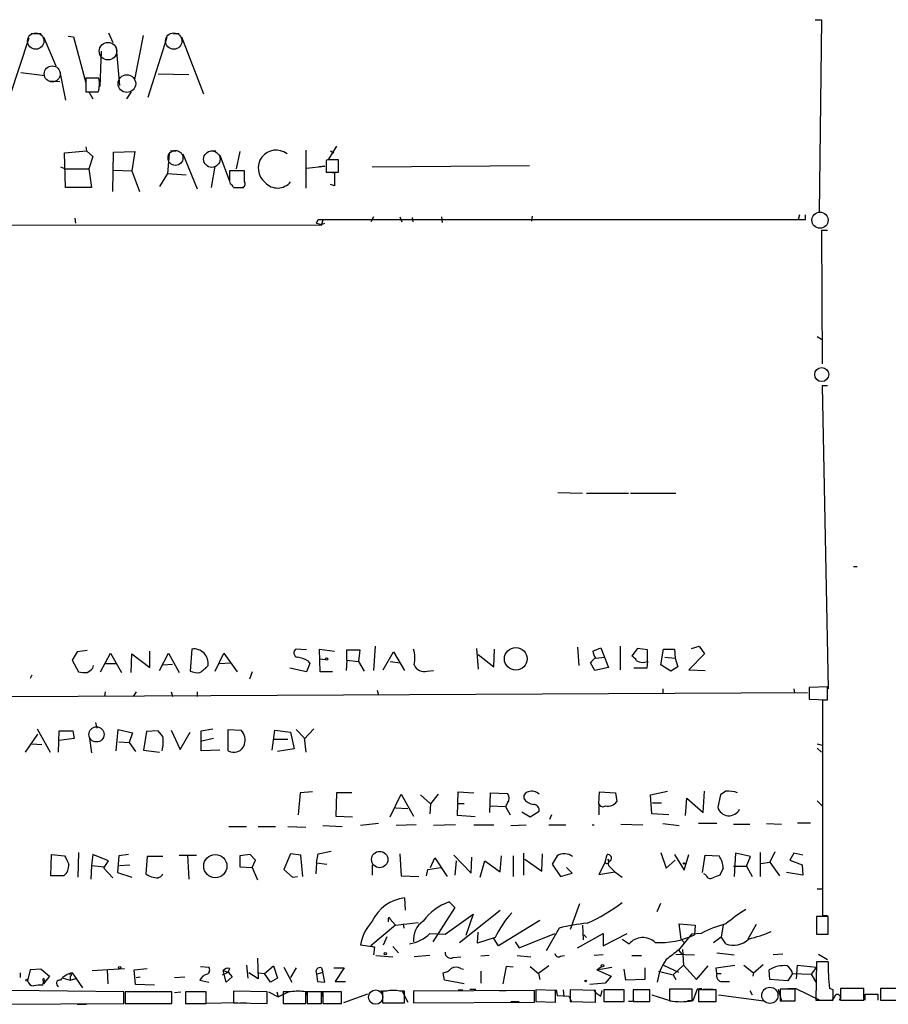
# Model space of a CAD drawing. Extents: x 0 to 740, y 0 to 943.
# Drawn here: x 483 to 590, y 7 to 128 of the extents above; entities that cross this region are included whole.
import ezdxf

# ---------------------------------------------------------------- set-up
doc = ezdxf.new("R2010")
doc.units = 0
doc.header["$MEASUREMENT"] = 0
doc.layers.add('MAIN', color=5, linetype='CONTINUOUS')

msp = doc.modelspace()

# ---------------------------------------------------------------- linework, layer by layer
at = {"layer": 'MAIN'}
for p, q in [((580.644, 128.3547), (581.406, 128.3547)), ((581.406, 128.3547), (581.152, 104.5634)), ((483.9547, 126.6614), (485.2247, 126.6614)), ((485.4787, 126.238), (487.0027, 122.682)), ((488.5267, 126.3227), (489.204, 126.238)), ((489.204, 126.238), (490.728, 120.5654)), ((493.522, 126.746), (494.03, 125.5607)), ((496.7393, 120.9887), (497.84, 126.4074)), ((501.4807, 126.6614), (502.2427, 126.6614)), ((502.4967, 126.238), (505.206, 119.2107)), ((483.7007, 126.0687), (481.33, 118.9567)), ((500.7187, 126.1534), (498.348, 118.7874)), ((492.5907, 124.46), (492.4213, 120.142)), ((494.4533, 124.8834), (494.8767, 120.2267)), ((482.6847, 121.8354), (485.648, 121.4967)), ((487.5107, 121.92), (488.188, 118.4487)), ((499.618, 121.666), (503.428, 121.5814)), ((486.156, 120.8194), (487.5107, 120.7347)), ((492.3367, 121.158), (490.728, 121.158)), ((490.728, 121.158), (490.728, 119.4647)), ((490.728, 119.4647), (492.252, 119.4647)), ((491.0667, 119.4647), (491.5747, 118.618)), ((496.316, 119.4647), (495.7233, 118.618)), ((488.1033, 111.9294), (490.8127, 112.1834)), ((488.188, 107.696), (488.1033, 111.9294)), ((490.728, 112.6914), (490.8127, 112.1834)), ((490.8127, 112.1834), (491.5747, 111.506)), ((494.03, 107.188), (494.1147, 112.014)), ((494.1147, 112.014), (496.7393, 112.0987)), ((496.7393, 112.0987), (496.4007, 109.728)), ((500.9727, 111.8447), (500.8033, 109.3894)), ((501.142, 112.1834), (501.8193, 112.1834)), ((502.666, 111.8447), (504.444, 107.5267)), ((506.1373, 112.1834), (506.73, 112.1834)), ((507.238, 111.6754), (508.4233, 108.458)), ((509.6933, 112.0987), (509.27, 109.982)), ((517.8213, 112.268), (517.8213, 107.6114)), ((521.6313, 112.776), (520.6153, 111.1674)), ((520.8693, 112.1834), (521.2927, 111.9294)), ((491.5747, 111.506), (491.0667, 109.982)), ((520.5307, 111.0827), (520.3613, 110.998)), ((520.3613, 110.998), (520.3613, 109.5587)), ((521.8853, 109.5587), (521.8853, 111.0827)), ((487.5953, 110.236), (488.188, 109.982)), ((488.188, 109.982), (491.0667, 109.982)), ((491.0667, 109.982), (491.4053, 107.696)), ((494.1147, 109.8127), (496.4007, 109.728)), ((496.4007, 109.728), (497.332, 107.188)), ((500.8033, 109.3894), (499.7873, 107.7807)), ((500.8033, 109.3894), (503.0893, 109.22)), ((506.222, 107.696), (506.6453, 110.3207)), ((510.286, 109.728), (508.4233, 109.728)), ((510.286, 108.3734), (510.286, 109.728)), ((517.906, 110.0667), (520.192, 110.3207)), ((520.192, 110.3207), (519.43, 110.236)), ((520.3613, 109.5587), (521.8853, 109.5587)), ((520.7847, 109.5587), (521.3773, 109.474)), ((521.3773, 109.474), (521.3773, 107.8654)), ((526.034, 110.236), (545.4227, 110.4054)), ((508.4233, 108.458), (508.508, 108.1194)), ((521.3773, 107.8654), (520.8693, 108.0347)), ((491.4053, 107.696), (488.188, 107.696)), ((508.9313, 107.696), (509.9473, 107.696)), ((509.016, 107.696), (510.2013, 107.696)), ((259.842, 103.2934), (519.7687, 103.0394)), ((489.3733, 103.886), (489.458, 103.2934)), ((519.176, 103.2934), (519.3453, 103.7167)), ((519.176, 103.2934), (519.7687, 103.124)), ((519.3453, 103.7167), (579.4587, 103.7167)), ((519.7687, 103.0394), (520.0227, 103.8014)), ((519.7687, 103.124), (520.192, 103.2934)), ((526.2033, 104.0554), (525.8647, 103.4627)), ((529.4207, 104.0554), (529.6747, 103.4627)), ((530.9447, 103.9707), (531.0293, 103.4627)), ((534.5853, 104.0554), (534.67, 103.378)), ((545.7613, 104.14), (545.6767, 103.5474)), ((578.6967, 104.3094), (578.5273, 103.7167)), ((579.4587, 103.7167), (579.4587, 104.3094)), ((582.168, 102.362), (581.406, 102.362)), ((581.406, 102.362), (581.4907, 85.9367)), ((580.898, 89.3234), (581.406, 88.9847)), ((582.168, 83.2274), (581.4907, 83.2274)), ((581.4907, 83.2274), (582.2527, 45.8894)), ((548.894, 70.104), (551.942, 70.0194)), ((552.45, 70.0194), (557.6147, 70.0194)), ((557.8687, 70.0194), (563.4567, 70.0194)), ((585.3853, 60.96), (585.8087, 60.96)), ((526.3727, 51.1387), (526.2033, 48.1754)), ((551.3493, 51.054), (551.5187, 48.768)), ((553.212, 50.546), (554.228, 50.9694)), ((554.228, 50.9694), (555.1593, 48.514)), ((556.5987, 51.1387), (556.5987, 48.26)), ((565.404, 50.8847), (566.3353, 51.1387)), ((566.3353, 51.1387), (567.0127, 50.2074)), ((489.6273, 50.4614), (489.0347, 49.4454)), ((490.8973, 50.6307), (489.6273, 50.4614)), ((492.506, 48.006), (493.776, 50.292)), ((493.776, 50.292), (495.1307, 47.9214)), ((496.316, 47.9214), (496.4007, 50.2074)), ((496.4007, 50.2074), (498.602, 48.514)), ((498.602, 48.514), (498.602, 50.546)), ((499.7873, 48.1754), (500.888, 50.292)), ((500.888, 50.292), (502.2427, 47.9214)), ((503.7667, 50.8), (503.5973, 48.0907)), ((506.6453, 48.0907), (507.746, 50.292)), ((507.746, 50.292), (509.3547, 48.006)), ((517.906, 50.7154), (516.636, 50.8)), ((519.5993, 48.006), (519.5147, 50.8)), ((519.5147, 50.8), (521.3773, 50.546)), ((522.9013, 49.4454), (522.9013, 50.7154)), ((522.9013, 50.7154), (524.51, 50.7154)), ((524.51, 50.7154), (524.3407, 49.276)), ((527.3887, 48.26), (528.6587, 50.4614)), ((528.6587, 50.4614), (530.0133, 48.1754)), ((538.9033, 50.8847), (539.0727, 48.3447)), ((539.0727, 50.1227), (541.02, 48.5987)), ((541.02, 48.5987), (541.1047, 50.8)), ((553.6353, 49.6994), (554.6513, 49.784)), ((558.7153, 50.8847), (558.038, 49.9534)), ((559.9853, 50.7154), (558.7153, 50.8847)), ((559.9853, 49.276), (559.9853, 50.7154)), ((561.594, 48.8527), (561.9327, 50.8)), ((561.9327, 50.8), (563.2873, 50.8)), ((562.102, 49.784), (563.372, 49.6994)), ((563.2873, 50.8), (563.372, 49.6994)), ((567.0127, 50.2074), (565.0653, 48.26)), ((489.0347, 49.4454), (489.7967, 48.006)), ((491.5747, 48.4294), (491.6593, 48.768)), ((493.1833, 49.022), (494.4533, 49.022)), ((500.2107, 48.8527), (501.396, 48.9374)), ((507.238, 49.022), (508.508, 49.1067)), ((518.3293, 49.022), (517.906, 48.006)), ((518.0753, 49.3607), (518.3293, 49.022)), ((519.5147, 49.6147), (520.2767, 49.53)), ((522.9013, 49.4454), (522.8167, 48.1754)), ((522.9013, 49.4454), (524.3407, 49.276)), ((524.3407, 49.276), (525.018, 48.0907)), ((528.2353, 49.276), (529.5053, 49.1067)), ((553.466, 48.1754), (552.958, 49.1067)), ((559.9853, 49.276), (559.9007, 48.4294)), ((562.864, 48.0907), (561.594, 48.8527)), ((563.7107, 48.5987), (562.864, 48.0907)), ((563.372, 49.6994), (563.7107, 48.5987)), ((484.0393, 47.5827), (483.87, 47.1594)), ((511.2173, 48.006), (510.8787, 47.0747)), ((517.906, 48.006), (515.874, 48.4294)), ((521.1233, 48.006), (519.5993, 48.006)), ((532.8073, 48.0907), (533.5693, 48.1754)), ((555.1593, 48.514), (553.466, 48.1754)), ((559.9007, 48.4294), (558.292, 48.4294)), ((565.0653, 48.26), (567.0973, 48.1754)), ((582.168, 46.1434), (579.882, 46.0587)), ((582.168, 44.5347), (582.168, 46.1434)), ((481.584, 44.958), (579.7127, 45.466)), ((493.0987, 45.5507), (493.014, 44.958)), ((496.9087, 45.5507), (496.57, 44.958)), ((501.2267, 45.5507), (501.396, 44.958)), ((504.444, 45.5507), (504.444, 44.958)), ((526.6267, 45.72), (526.796, 45.1274)), ((561.848, 45.8894), (561.848, 45.2967)), ((578.0193, 45.8894), (578.104, 45.3814)), ((579.882, 46.0587), (579.882, 44.6194)), ((579.882, 44.6194), (582.168, 44.5347)), ((581.5753, 17.9494), (581.5753, 44.5347)), ((581.5753, 44.5347), (582.168, 44.5347)), ((491.9133, 41.7407), (492.0827, 41.0634)), ((483.2773, 38.1), (484.8013, 40.3014)), ((484.7167, 40.9787), (486.3253, 38.1)), ((487.3413, 38.1), (487.426, 40.7247)), ((487.426, 40.7247), (489.1193, 40.7247)), ((489.1193, 40.7247), (489.2887, 39.7934)), ((494.4533, 38.2694), (494.7073, 40.894)), ((494.7073, 40.894), (496.4853, 40.4707)), ((496.4853, 40.4707), (496.062, 39.2854)), ((498.1787, 40.64), (497.84, 38.354)), ((499.618, 40.7247), (498.1787, 40.64)), ((500.2107, 40.0474), (499.618, 40.7247)), ((501.2267, 40.8094), (502.3273, 38.4387)), ((502.3273, 38.4387), (503.5973, 40.5554)), ((504.952, 40.7247), (506.3913, 40.9787)), ((504.952, 38.2694), (504.952, 40.7247)), ((508.254, 38.2694), (508.254, 40.894)), ((508.254, 40.894), (509.8627, 40.8094)), ((513.6727, 38.354), (514.0113, 40.8094)), ((514.0113, 40.8094), (515.9587, 40.5554)), ((515.9587, 40.5554), (516.382, 38.5234)), ((516.636, 40.894), (517.652, 39.878)), ((518.8373, 40.9787), (517.652, 39.7087)), ((484.0393, 39.116), (485.3093, 39.0314)), ((489.2887, 39.7934), (487.426, 39.5394)), ((491.1513, 39.7934), (491.4053, 38.0154)), ((494.792, 39.37), (496.062, 39.2854)), ((496.062, 39.2854), (496.824, 38.1847)), ((506.476, 39.7934), (505.0367, 39.4547)), ((513.842, 39.7087), (515.62, 39.7087)), ((517.652, 39.878), (517.8213, 38.1)), ((580.898, 39.116), (581.4907, 38.9467)), ((497.84, 38.354), (499.7873, 38.1)), ((507.238, 38.354), (504.952, 38.2694)), ((516.382, 38.5234), (514.35, 38.1847)), ((580.898, 38.608), (581.406, 38.1)), ((517.144, 33.1047), (516.89, 30.3954)), ((518.668, 33.1894), (517.144, 33.1047)), ((521.6313, 33.1047), (521.5467, 30.226)), ((523.494, 33.1047), (521.6313, 33.1047)), ((528.2353, 30.1414), (529.59, 32.9354)), ((529.59, 32.9354), (531.114, 30.226)), ((531.9607, 32.8507), (533.2307, 31.75)), ((534.162, 32.9354), (533.2307, 31.75)), ((536.5327, 30.3107), (536.6173, 33.1894)), ((536.6173, 33.1894), (538.5647, 33.1047)), ((540.512, 30.6494), (540.5967, 33.1047)), ((540.5967, 33.1047), (542.7133, 33.02)), ((553.974, 31.75), (554.0587, 33.1894)), ((554.0587, 33.1894), (556.006, 33.1047)), ((556.006, 33.1047), (556.1753, 32.004)), ((560.324, 32.8507), (562.4407, 33.274)), ((560.4933, 30.48), (560.324, 32.8507)), ((566.8433, 30.6494), (567.0127, 33.274)), ((568.96, 32.8507), (568.6213, 31.3267)), ((569.6373, 33.274), (568.96, 32.8507)), ((533.2307, 31.75), (533.146, 30.48)), ((537.3793, 31.75), (536.5327, 31.75)), ((542.7133, 31.8347), (542.4593, 31.4114)), ((553.974, 31.75), (553.974, 30.3954)), ((560.578, 31.8347), (561.6787, 31.8347)), ((564.642, 30.3107), (564.8113, 32.4274)), ((564.8113, 32.4274), (566.8433, 30.6494)), ((580.898, 32.0887), (581.5753, 31.4114)), ((528.9127, 31.242), (530.4367, 31.1574)), ((540.5967, 31.496), (542.4593, 31.4114)), ((542.4593, 31.4114), (543.052, 30.3954)), ((544.4913, 30.734), (545.5073, 30.1414)), ((545.5073, 30.1414), (546.608, 30.8187)), ((548.132, 30.3954), (547.878, 29.8027)), ((562.61, 30.3954), (560.4933, 30.48)), ((521.5467, 30.226), (523.5787, 30.1414)), ((526.796, 29.2947), (524.5947, 29.0407)), ((531.4527, 29.1254), (528.9973, 29.0407)), ((536.2787, 29.1254), (533.5693, 29.0407)), ((538.734, 30.1414), (536.5327, 30.3107)), ((538.5647, 29.1254), (541.02, 29.1254)), ((543.1367, 29.0407), (544.9993, 29.1254)), ((547.7933, 29.1254), (549.91, 29.1254)), ((553.1273, 29.1254), (553.3813, 29.1254)), ((556.6833, 29.21), (559.3927, 29.1254)), ((561.848, 29.2947), (563.88, 29.0407)), ((568.5367, 29.2947), (566.2507, 29.2947)), ((570.5687, 29.21), (572.6007, 29.21)), ((574.6327, 29.2947), (576.4953, 29.21)), ((578.4427, 29.3794), (580.0513, 29.3794)), ((508.3387, 28.956), (510.54, 28.956)), ((511.9793, 28.956), (514.096, 28.956)), ((515.62, 28.956), (517.8213, 28.8714)), ((519.938, 29.0407), (522.3087, 28.956)), ((486.41, 22.86), (486.4947, 25.4847)), ((486.4947, 25.4847), (488.1033, 25.3154)), ((489.7967, 25.7387), (489.712, 22.6907)), ((491.5747, 25.4847), (491.4053, 24.13)), ((493.522, 24.7227), (491.5747, 25.4847)), ((495.9773, 25.4847), (494.792, 25.3154)), ((510.9633, 25.4847), (509.6933, 25.3154)), ((511.6407, 24.8074), (510.9633, 25.4847)), ((515.9587, 25.5694), (515.112, 23.622)), ((517.2287, 25.4), (515.9587, 25.5694)), ((519.176, 24.4687), (519.3453, 25.5694)), ((519.3453, 25.5694), (520.954, 25.908)), ((529.4207, 25.5694), (529.59, 22.86)), ((544.6607, 25.654), (544.6607, 22.9447)), ((546.9467, 23.4527), (547.0313, 25.5694)), ((554.736, 24.5534), (554.99, 25.4847)), ((561.594, 25.7387), (562.2713, 23.7914)), ((563.2873, 25.4847), (564.4727, 23.5374)), ((564.4727, 23.5374), (565.0653, 25.4847)), ((570.8227, 25.654), (570.6533, 22.7754)), ((572.6853, 25.2307), (570.8227, 25.654)), ((573.8707, 25.7387), (573.8707, 22.7754)), ((575.6487, 25.8234), (575.056, 24.5534)), ((578.0193, 25.654), (577.5113, 24.8074)), ((579.12, 25.4), (578.0193, 25.654)), ((492.9293, 23.7914), (493.522, 24.7227)), ((494.792, 25.3154), (494.6227, 23.2834)), ((498.2633, 25.2307), (498.094, 23.114)), ((500.2107, 25.2307), (498.2633, 25.2307)), ((502.2427, 25.4), (504.3593, 25.4)), ((503.2587, 25.4), (503.428, 22.4367)), ((509.6933, 25.3154), (509.6933, 23.9607)), ((511.2173, 23.876), (511.6407, 24.8074)), ((517.4827, 22.7754), (517.2287, 25.4)), ((519.176, 24.4687), (519.0913, 23.114)), ((519.176, 24.4687), (520.446, 24.2994)), ((533.2307, 23.876), (533.7387, 25.0614)), ((533.7387, 25.0614), (535.2627, 22.7754)), ((536.1093, 25.4), (538.226, 23.1987)), ((536.3633, 24.7227), (536.194, 22.9447)), ((538.226, 23.1987), (538.3107, 25.146)), ((539.3267, 22.6907), (539.9193, 24.7227)), ((539.9193, 24.7227), (541.782, 23.368)), ((541.782, 23.368), (541.9513, 25.3154)), ((543.3907, 25.3154), (543.3907, 22.7754)), ((544.83, 24.892), (546.9467, 23.4527)), ((548.8093, 25.3154), (548.2167, 24.2994)), ((548.2167, 24.2994), (549.2327, 22.7754)), ((554.736, 24.5534), (553.974, 23.0294)), ((555.0747, 24.892), (555.1593, 24.638)), ((562.2713, 23.7914), (563.372, 24.8074)), ((566.7587, 23.2834), (567.0973, 25.4)), ((567.0973, 25.4), (568.7907, 25.3154)), ((572.1773, 24.0454), (572.6853, 25.2307)), ((573.9553, 24.384), (575.056, 24.5534)), ((575.056, 24.5534), (576.2413, 22.86)), ((577.5113, 24.8074), (579.0353, 24.2147)), ((491.4053, 24.13), (491.3207, 22.4367)), ((491.4053, 24.13), (493.014, 23.9607)), ((494.03, 22.606), (492.9293, 23.7914)), ((494.6227, 23.2834), (496.4007, 22.6907)), ((494.8767, 24.13), (496.1467, 24.2147)), ((509.6933, 23.9607), (511.2173, 23.876)), ((511.2173, 23.876), (511.8947, 22.352)), ((515.112, 23.622), (516.2127, 22.6907)), ((526.034, 24.2147), (526.034, 22.9447)), ((532.7227, 22.86), (532.892, 23.622)), ((532.892, 23.622), (534.5007, 23.876)), ((549.2327, 22.7754), (550.672, 23.1987)), ((550.672, 23.1987), (549.9947, 23.876)), ((553.974, 23.0294), (555.9213, 23.368)), ((555.1593, 24.13), (555.9213, 23.368)), ((555.9213, 23.368), (556.8527, 22.6907)), ((567.182, 22.9447), (566.928, 23.114)), ((569.2987, 23.7914), (568.8753, 22.9447)), ((570.5687, 24.0454), (572.1773, 24.0454)), ((572.1773, 24.0454), (572.8547, 22.7754)), ((579.12, 22.9447), (577.088, 23.2834)), ((579.0353, 24.2147), (579.12, 22.9447)), ((488.0187, 22.86), (486.41, 22.86)), ((516.2127, 22.6907), (516.8053, 22.7754)), ((529.59, 22.86), (531.7913, 22.7754)), ((580.898, 21.2514), (581.4907, 21.2514)), ((530.0133, 20.1507), (530.098, 18.6267)), ((535.5167, 19.6427), (536.194, 18.9654)), ((561.1707, 18.4574), (561.594, 19.4734)), ((536.194, 18.9654), (533.4847, 14.732)), ((536.7867, 14.6474), (541.782, 18.6267)), ((551.6033, 19.3887), (550.418, 16.256)), ((527.9813, 17.6107), (527.9813, 17.1874)), ((528.2353, 17.526), (528.9127, 16.764)), ((528.2353, 17.526), (528.9127, 16.764)), ((528.9127, 16.764), (531.7067, 17.1027)), ((535.0087, 15.6634), (538.48, 18.1187)), ((538.48, 18.1187), (537.5487, 15.494)), ((546.6927, 17.3567), (541.6127, 14.224)), ((582.2527, 17.8647), (580.8133, 17.8647)), ((580.8133, 17.8647), (580.8133, 15.6634)), ((582.168, 17.9494), (581.5753, 17.9494)), ((582.2527, 15.6634), (582.2527, 17.8647)), ((528.9127, 16.764), (525.8647, 14.224)), ((529.844, 16.9334), (529.9287, 16.4254)), ((538.988, 14.5627), (539.0727, 15.9174)), ((549.0633, 16.4254), (547.4547, 13.6314)), ((551.942, 16.764), (552.0267, 14.986)), ((564.134, 15.0707), (563.88, 16.9334)), ((563.88, 16.9334), (565.8273, 16.764)), ((565.8273, 16.764), (565.7427, 15.5787)), ((569.2987, 16.764), (569.0447, 15.3247)), ((573.3627, 16.8487), (572.3467, 15.0707)), ((527.812, 15.3247), (527.3887, 14.3087)), ((533.146, 15.748), (535.0087, 15.6634)), ((541.1893, 15.24), (538.988, 14.5627)), ((541.6127, 14.224), (541.02, 15.1554)), ((543.6447, 14.732), (544.1527, 13.97)), ((544.1527, 13.97), (548.5553, 15.748)), ((551.3493, 13.97), (554.482, 15.748)), ((552.1113, 15.5787), (552.45, 15.24)), ((554.482, 15.748), (554.482, 14.224)), ((554.482, 14.224), (557.4453, 15.748)), ((556.8527, 15.0707), (557.6993, 14.478)), ((565.404, 15.6634), (563.7953, 13.716)), ((564.134, 15.0707), (564.4727, 14.6474)), ((566.5893, 15.748), (565.404, 15.6634)), ((568.1133, 14.6474), (569.0447, 15.3247)), ((569.6373, 14.478), (569.0447, 15.3247)), ((580.8133, 15.6634), (582.2527, 15.6634)), ((526.288, 14.0547), (524.5947, 14.3087)), ((525.8647, 14.224), (526.288, 14.0547)), ((525.8647, 14.224), (526.288, 14.0547)), ((526.288, 14.0547), (526.2033, 13.1234)), ((528.574, 14.1394), (529.2513, 13.3774)), ((563.7953, 13.716), (564.2187, 13.208)), ((564.3033, 13.8007), (564.388, 11.8534)), ((568.5367, 13.3774), (570.6533, 13.1234)), ((511.8947, 12.7), (511.9793, 10.16)), ((526.4573, 13.0387), (528.574, 12.8694)), ((533.146, 13.0387), (531.1987, 12.8694)), ((536.0247, 12.7847), (536.956, 12.8694)), ((540.4273, 13.0387), (539.4113, 12.954)), ((543.8987, 13.0387), (545.592, 12.8694)), ((549.2327, 12.954), (549.7407, 13.0387)), ((554.482, 13.1234), (553.3813, 13.0387)), ((558.038, 13.0387), (559.2233, 13.0387)), ((563.4567, 13.208), (565.7427, 13.1234)), ((576.6647, 13.208), (575.4793, 13.1234)), ((580.8133, 12.2767), (580.7287, 7.5354)), ((582.2527, 12.2767), (580.8133, 12.2767)), ((581.0673, 13.208), (582.168, 12.5307)), ((482.6, 10.922), (482.6, 10.3294)), ((483.87, 11.2607), (483.5313, 9.906)), ((485.2247, 11.3454), (483.87, 11.2607)), ((485.2247, 11.3454), (486.2407, 10.4987)), ((488.696, 10.7527), (489.0347, 10.922)), ((489.0347, 10.922), (490.3047, 9.0594)), ((491.49, 11.176), (495.4693, 11.43)), ((493.3527, 11.2607), (493.4373, 9.5674)), ((496.6547, 11.2607), (498.2633, 11.43)), ((496.824, 9.4827), (496.6547, 11.2607)), ((504.8673, 11.684), (505.8833, 11.5994)), ((507.5767, 10.668), (508.254, 11.0067)), ((507.6613, 11.176), (508.254, 11.0067)), ((508, 9.7367), (507.6613, 11.176)), ((508.4233, 11.43), (508.254, 11.0067)), ((508.254, 11.0067), (508.762, 10.414)), ((510.54, 11.8534), (510.7093, 10.2447)), ((511.9793, 10.16), (510.794, 10.922)), ((512.064, 10.922), (512.7413, 10.8374)), ((512.7413, 10.8374), (513.842, 11.7687)), ((513.842, 11.7687), (514.35, 10.2447)), ((515.112, 11.5994), (516.128, 9.7367)), ((516.636, 11.5147), (515.9587, 10.3294)), ((519.176, 10.7527), (519.938, 11.0067)), ((519.7687, 11.5147), (519.938, 11.0067)), ((520.192, 9.7367), (519.938, 11.0067)), ((521.2927, 11.5147), (522.5627, 11.5147)), ((522.5627, 11.5147), (521.462, 9.8214)), ((534.924, 9.9907), (534.7547, 10.922)), ((536.956, 11.43), (537.2947, 11.3454)), ((539.4113, 11.0914), (539.4113, 9.652)), ((542.544, 11.684), (542.1207, 9.5674)), ((543.3907, 11.5994), (542.544, 11.684)), ((545.5073, 11.684), (546.5233, 10.8374)), ((547.7933, 11.7687), (546.5233, 10.8374)), ((553.72, 11.2607), (554.3127, 11.684)), ((553.72, 11.2607), (555.5827, 11.5994)), ((553.72, 11.2607), (555.498, 10.4987)), ((557.276, 9.9907), (557.1067, 11.3454)), ((559.6467, 11.5147), (559.6467, 10.0754)), ((561.34, 11.0914), (563.118, 10.668)), ((561.9327, 11.8534), (563.7953, 11.0067)), ((564.388, 11.8534), (563.118, 10.668)), ((564.388, 11.8534), (565.9967, 10.0754)), ((565.9967, 10.0754), (567.436, 11.7687)), ((568.452, 11.5147), (570.738, 11.8534)), ((568.5367, 10.8374), (568.452, 11.5147)), ((571.8387, 11.8534), (573.024, 10.922)), ((573.024, 10.922), (572.9393, 10.4987)), ((573.024, 10.922), (574.2093, 11.938)), ((575.056, 10.0754), (574.9713, 11.2607)), ((578.358, 10.16), (578.4427, 11.8534)), ((578.4427, 11.8534), (580.8133, 11.5994)), ((580.8133, 11.5994), (580.136, 10.7527)), ((485.394, 9.9907), (485.4787, 9.7367)), ((485.394, 9.398), (485.4787, 9.7367)), ((486.2407, 10.4987), (485.4787, 9.5674)), ((485.4787, 9.5674), (485.4787, 9.906)), ((487.934, 10.2447), (488.7807, 9.9907)), ((488.7807, 10.4987), (488.7807, 9.9907)), ((488.7807, 9.9907), (489.6273, 10.2447)), ((496.9087, 10.3294), (497.4167, 10.414)), ((501.65, 10.3294), (502.92, 10.414)), ((504.7827, 9.9907), (505.8833, 9.7367)), ((508.762, 10.414), (508, 9.7367)), ((513.5033, 9.7367), (512.7413, 10.8374)), ((514.35, 10.2447), (513.5033, 9.7367)), ((519.176, 10.7527), (519.2607, 9.8214)), ((519.2607, 9.8214), (520.192, 9.7367)), ((521.462, 9.8214), (522.732, 9.8214)), ((537.3793, 9.5674), (534.924, 9.9907)), ((546.5233, 10.8374), (546.6927, 10.0754)), ((555.498, 10.4987), (554.736, 9.652)), ((559.6467, 10.0754), (557.276, 9.9907)), ((563.118, 10.668), (563.4567, 10.0754)), ((568.5367, 10.8374), (569.0447, 10.8374)), ((569.214, 9.8214), (570.0607, 9.8214)), ((577.2573, 9.906), (575.056, 10.0754)), ((577.85, 10.8374), (577.2573, 9.906)), ((577.85, 10.8374), (580.136, 10.7527)), ((580.136, 10.7527), (580.8133, 9.652)), ((495.3847, 8.5514), (481.4993, 8.7207)), ((495.3847, 7.112), (495.3847, 8.5514)), ((501.3113, 8.5514), (495.554, 8.5514)), ((495.554, 8.5514), (495.554, 7.112)), ((499.1947, 9.398), (496.824, 9.4827)), ((501.3113, 7.112), (501.3113, 8.5514)), ((501.65, 8.4667), (502.412, 8.5514)), ((505.5447, 8.5514), (503.0047, 8.5514)), ((503.0047, 8.5514), (503.0047, 7.112)), ((505.5447, 7.112), (505.5447, 8.5514)), ((513.08, 8.5514), (508.9313, 8.636)), ((508.9313, 8.636), (508.9313, 7.1967)), ((513.08, 7.112), (513.08, 8.5514)), ((513.2493, 8.5514), (514.4347, 7.9587)), ((514.2653, 8.5514), (514.4347, 7.9587)), ((514.4347, 7.9587), (515.874, 8.636)), ((515.0273, 8.5514), (515.0273, 7.112)), ((515.9587, 8.5514), (515.0273, 8.5514)), ((517.8213, 7.112), (517.8213, 8.5514)), ((517.906, 8.636), (517.9907, 7.9587)), ((519.7687, 8.5514), (517.9907, 8.5514)), ((517.9907, 8.5514), (517.9907, 7.112)), ((519.7687, 7.112), (519.7687, 8.5514)), ((519.8533, 8.636), (519.8533, 7.9587)), ((522.224, 8.5514), (519.938, 8.5514)), ((519.938, 8.5514), (519.938, 7.112)), ((522.224, 7.112), (522.224, 8.5514)), ((527.1347, 8.7207), (527.304, 8.0434)), ((527.304, 8.636), (527.304, 7.1967)), ((527.812, 8.636), (527.304, 8.636)), ((530.0133, 8.636), (529.4207, 8.636)), ((529.6747, 8.7207), (530.4367, 7.2814)), ((530.0133, 7.1967), (530.0133, 8.636)), ((546.0153, 8.7207), (531.114, 8.636)), ((531.114, 8.636), (531.114, 7.1967)), ((536.6173, 8.8054), (537.21, 8.8054)), ((538.0567, 8.89), (538.8187, 8.89)), ((541.6973, 8.7207), (542.544, 8.7207)), ((546.0153, 7.2814), (546.0153, 8.7207)), ((548.64, 8.7207), (546.1847, 8.8054)), ((546.1847, 8.8054), (546.1847, 7.366)), ((548.64, 7.2814), (548.64, 8.7207)), ((548.7247, 8.8054), (548.8093, 8.128)), ((549.5713, 8.8054), (549.656, 8.0434)), ((553.5507, 8.7207), (550.418, 8.8054)), ((550.418, 8.8054), (550.418, 7.366)), ((554.736, 9.652), (552.8733, 9.4827)), ((553.5507, 7.2814), (553.5507, 8.7207)), ((554.228, 8.0434), (554.3973, 8.7207)), ((557.1067, 8.8054), (554.5667, 8.8054)), ((554.5667, 8.8054), (554.5667, 7.366)), ((557.1067, 7.366), (557.1067, 8.8054)), ((560.2393, 8.8054), (558.2073, 8.8054)), ((558.2073, 8.8054), (558.2073, 7.366)), ((560.2393, 7.366), (560.2393, 8.8054)), ((565.4887, 8.89), (562.6947, 8.89)), ((562.6947, 8.89), (562.6947, 7.4507)), ((565.4887, 7.4507), (565.4887, 8.89)), ((566.0813, 8.89), (565.5733, 7.4507)), ((566.674, 8.9747), (566.0813, 8.89)), ((568.452, 8.8054), (566.2507, 8.8054)), ((566.2507, 8.8054), (566.2507, 7.366)), ((566.8433, 8.89), (568.0287, 8.89)), ((568.452, 7.366), (568.452, 8.8054)), ((572.6007, 8.7207), (572.8547, 8.2127)), ((576.072, 8.89), (576.4953, 7.4507)), ((578.1887, 8.89), (576.326, 8.89)), ((576.326, 8.89), (576.326, 7.4507)), ((577.2573, 8.9747), (578.2733, 8.9747)), ((578.1887, 7.4507), (578.1887, 8.89)), ((578.2733, 8.9747), (581.2367, 7.5354)), ((582.8453, 8.8054), (582.422, 8.9747)), ((586.6553, 8.9747), (583.7767, 8.9747)), ((583.7767, 8.9747), (583.7767, 7.5354)), ((586.6553, 7.5354), (586.6553, 8.9747)), ((593.1747, 8.9747), (588.6873, 8.9747)), ((588.6873, 8.9747), (588.6873, 7.5354)), ((525.4413, 8.2974), (522.478, 7.1967)), ((531.114, 7.1967), (546.0153, 7.2814)), ((543.1367, 7.366), (544.1527, 7.366)), ((546.1847, 7.366), (548.64, 7.2814)), ((548.8093, 8.128), (550.2487, 8.0434)), ((550.2487, 8.0434), (550.5873, 7.366)), ((550.418, 7.366), (553.5507, 7.2814)), ((554.5667, 7.366), (557.1067, 7.366)), ((558.3767, 7.366), (557.6147, 7.366)), ((558.2073, 7.366), (560.2393, 7.366)), ((560.4933, 8.2127), (562.864, 7.4507)), ((565.5733, 7.4507), (564.896, 7.4507)), ((566.2507, 7.366), (568.452, 7.366)), ((568.706, 8.2127), (574.294, 7.4507)), ((576.326, 7.4507), (578.1887, 7.4507)), ((580.7287, 7.5354), (582.8453, 7.5354)), ((583.0147, 7.9587), (582.676, 7.5354)), ((583.7767, 7.5354), (586.6553, 7.5354)), ((586.8247, 7.5354), (586.8247, 8.2974)), ((586.8247, 8.2974), (588.3487, 8.2974)), ((588.3487, 8.2974), (588.3487, 7.5354)), ((588.6873, 7.5354), (593.1747, 7.5354)), ((473.5407, 7.0274), (495.3847, 7.112)), ((489.6273, 7.0274), (490.8127, 7.0274)), ((495.554, 7.112), (501.3113, 7.112)), ((499.2793, 7.112), (500.2953, 7.112)), ((503.0047, 7.112), (505.5447, 7.112)), ((504.2747, 7.112), (505.2907, 7.112)), ((509.4393, 7.1967), (505.46, 7.112)), ((508.9313, 7.1967), (513.08, 7.112)), ((509.6933, 7.1967), (510.54, 7.1967)), ((515.0273, 7.112), (517.8213, 7.112)), ((517.9907, 7.112), (519.7687, 7.112)), ((519.938, 7.112), (522.224, 7.112)), ((527.304, 7.1967), (530.0133, 7.1967))]:
    msp.add_line(p, q, dxfattribs=at)
at = {"layer": 'MAIN', "color": 5}
for centre, radius in [((484.5389, 125.7233), 1.0094), ((501.5569, 125.7233), 1.0094), ((493.4461, 124.4737), 1.0786), ((486.5724, 121.6727), 0.9814), ((495.7721, 120.4793), 1.088), ((501.7678, 111.3257), 0.9199), ((506.2518, 111.1676), 1.0098), ((581.2402, 103.6478), 0.9968), ((581.4483, 84.6244), 0.8616), ((526.4573, 7.9164), 0.8828), ((575.0559, 8.1281), 0.999)]:
    msp.add_circle(centre, radius, dxfattribs=at)
at = {"layer": 'MAIN'}
for centre, radius in [((543.7209, 49.5997), 1.3932), ((520.4036, 49.5724), 0.1338), ((492.023, 40.286), 0.9353), ((506.6776, 24.0507), 1.4311), ((526.9462, 24.8689), 1.008), ((564.4726, 24.3841), 0.0846), ((527.6426, 13.2645), 0.1411), ((494.8978, 11.5359), 0.1496), ((554.4184, 11.7899), 0.1496), ((483.4466, 9.9907), 0.1197), ((552.3441, 9.9061), 0.1058)]:
    msp.add_circle(centre, radius, dxfattribs=at)
for centre, radius, start, end in [((488.3457, 120.5089), 4.0435, 345.03408, 9.237754), ((514.1807, 110.0667), 2.2158, 52.697227, 232.69517), ((521.208, -227.567), 338.6504, 89.885408, 90.114592), ((825.923, 109.093), 317.5003, 179.885408, 180.114592), ((508.2114, 107.3996), 0.7785, 22.378134, 67.605454), ((509.9474, 108.1193), 0.4233, 269.986465, 36.886139), ((514.3561, 109.6735), 2.0636, 222.14632, 320.949507), ((504.0161, 49.0174), 1.8, 352.03556, 97.96444), ((516.9238, 50.3259), 0.5546, 121.259632, 257.665012), ((516.1277, 45.6341), 4.2049, 62.40748, 80.72652), ((527.3785, 49.662), 3.905, 348.038873, 16.943076), ((555.3936, 50.9277), 2.2147, 189.924207, 213.68361), ((557.3186, 48.6413), 1.4964, 28.735138, 61.264862), ((502.5696, 51.6103), 4.3018, 300.961016, 318.645304), ((532.3968, 49.3031), 1.28, 200.602674, 288.70531), ((554.2701, 48.3873), 1.4964, 118.735138, 151.264862), ((559.3911, 50.6481), 1.4952, 239.43187, 293.415449), ((490.601, 51.2687), 3.3604, 256.151915, 275.058586), ((364.236, 217.5254), 211.6804, 306.7526, 306.981782), ((504.4441, 49.7849), 1.894, 243.443066, 280.298353), ((495.7245, 39.3701), 4.537, 345.959775, 8.585341), ((508.474, 39.5394), 1.8819, 344.33899, 42.443677), ((508.9498, 39.5042), 1.4174, 240.599086, 340.514222), ((541.9516, 32.4274), 0.9651, 322.11252, 37.882794), ((545.3433, 32.5596), 0.6361, 98.13265, 199.936166), ((545.7281, 31.9822), 1.2972, 47.289861, 111.470053), ((569.8583, 28.9493), 4.3303, 73.658397, 92.925373), ((546.0757, 33.2952), 1.6362, 215.600773, 264.915897), ((545.8813, 30.9316), 0.7354, 351.169134, 86.148614), ((554.4821, 31.9054), 0.5313, 197.006006, 309.592926), ((555.1423, 32.6985), 1.2448, 255.027073, 326.086521), ((570.0248, 31.72), 1.4576, 195.65436, 333.633605), ((549.7184, 23.7886), 1.777, 54.246427, 120.770768), ((555.0694, 25.0302), 0.4614, 318.198342, 99.909426), ((486.8758, 24.1722), 1.7402, 311.055214, 4.191884), ((742.3371, 151.7973), 283.9586, 206.450451, 206.679652), ((554.9759, 24.6521), 0.2594, 202.363316, 67.616261), ((555.5827, 24.2993), 0.456, 111.806076, 201.79441), ((566.6934, 23.7696), 2.6054, 0.479415, 36.391806), ((499.6396, 25.2107), 2.6048, 233.603905, 269.524874), ((499.3776, 23.4862), 0.9124, 285.276047, 335.926575), ((567.7324, 23.0929), 0.57, 195.069981, 301.322346), ((653.1235, -188.8659), 227.9506, 111.690314, 111.919506), ((530.628, 15.1113), 5.0768, 96.954515, 154.81095), ((537.7631, 13.2254), 6.7991, 109.29279, 143.475609), ((542.8483, 38.4251), 23.4966, 294.346057, 306.58523), ((552.4165, 9.9565), 12.4083, 137.821202, 154.798409), ((582.2544, 2.0938), 19.4783, 121.44588, 130.372246), ((530.1649, 13.4344), 5.6384, 137.107959, 171.079621), ((528.1083, 17.5684), 0.1339, 341.537987, 161.578587), ((533.8726, 14.9913), 2.7708, 124.599157, 185.369851), ((554.9076, -7.3463), 24.4796, 95.562636, 103.812298), ((572.5133, 5.0271), 12.2487, 103.579827, 118.923528), ((567.4423, 34.6951), 20.2486, 284.263815, 292.604737), ((529.9336, 18.9979), 4.5696, 278.461514, 314.667523), ((559.3902, 13.0011), 2.2451, 47.162372, 138.864731), ((561.5254, 24.4631), 9.8346, 266.451467, 295.393036), ((570.5736, 16.9459), 2.6396, 249.223686, 314.731397), ((535.7085, 13.4111), 0.7016, 175.839913, 296.784154), ((859.3729, -367.8954), 482.6939, 127.759619, 127.98879), ((548.9787, 13.2928), 0.4234, 180.013532, 306.859073), ((567.3089, 8.9325), 6.1907, 144.462968, 172.535872), ((606.2829, 11.8534), 24.0339, 178.99082, 186.879206), ((489.5372, 8.5673), 2.4077, 102.046392, 143.758828), ((505.3946, 11.2568), 0.5968, 302.358529, 35.03213), ((508.2116, 10.7949), 0.6694, 71.565051, 145.296185), ((519.5859, 11.0454), 0.5037, 68.718275, 215.529744), ((534.6557, 12.39), 1.4713, 273.858111, 319.271992), ((536.3633, 10.478), 1.1214, 58.094266, 121.901396), ((576.7775, 8.4572), 3.335, 83.194413, 122.792311), ((576.4242, 10.5124), 1.4624, 12.840735, 59.213633), ((484.2581, 10.0543), 0.7418, 191.532613, 272.720065), ((485.521, 10.033), 0.1339, 251.578587, 198.421413), ((487.4864, 9.6037), 0.402, 74.283645, 248.846885), ((488.8018, 10.6469), 0.1496, 261.896962, 135), ((505.9812, 9.4761), 1.3043, 101.821688, 156.762764), ((569.1631, 10.5212), 0.7017, 153.215846, 274.160087), ((485.1399, 5.5016), 3.9047, 86.268794, 102.522123), ((516.89, 4.1477), 4.5011, 78.05896, 101.94104), ((528.6163, 5.3772), 3.3566, 76.134324, 103.864019), ((555.6671, 10.7523), 3.0674, 219.397568, 242.020577), ((265.3453, 8.1704), 317.5006, 359.885409, 0.114591), ((564.0917, 17.2279), 9.8765, 261.868421, 278.131579), ((583.3857, 7.8517), 0.3862, 305.015113, 163.911925)]:
    msp.add_arc(centre, radius, start, end, dxfattribs=at)

doc.saveas('drawing.dxf')
